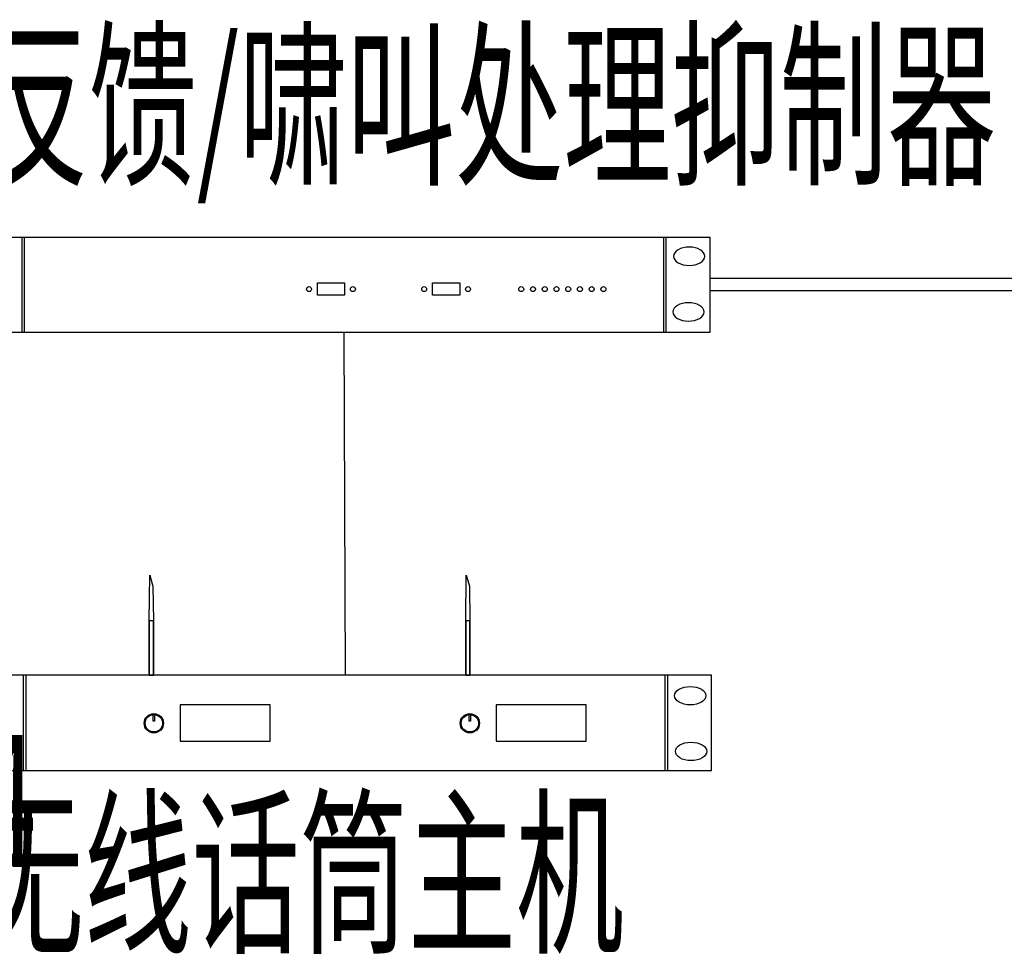
# Model space of a CAD drawing. Extents: x -7466509 to 5523748, y -492130 to 1196796.
# Drawn here: x 4028390 to 4031374, y 459693 to 462525 of the extents above; entities that cross this region are included whole.
import ezdxf

# ---------------------------------------------------------------- set-up
doc = ezdxf.new("R2010")
doc.units = 0
doc.header["$LTSCALE"] = 1000
doc.header["$MEASUREMENT"] = 0
for name, color, linetype in [('图签', 7, 'Continuous'), ('弱电', 6, 'Continuous'), ('弱电标注', 4, 'Continuous')]:
    doc.layers.add(name, color=color, linetype=linetype)
doc.styles.get("Standard").update_dxf_attribs({"font": 'gbenor.shx', "bigfont": 'gbcbig.shx'})

msp = doc.modelspace()

# ---------------------------------------------------------------- linework, layer by layer
at = {"layer": '图签', "color": 7, "elevation": -9704735236.6}
for points in [[(4028263.9, 461865.7), (4030481.4, 461865.7), (4030481.4, 461576.8), (4028263.9, 461576.8)], [(4028397.9, 461865.7), (4030341.2, 461865.7), (4030341.2, 461576.8), (4028397.9, 461576.8)], [(4028405.4, 461865.7), (4030348.8, 461865.7), (4030348.8, 461576.8), (4028405.4, 461576.8)]]:
    msp.add_lwpolyline(points, close=True, dxfattribs=at)
at = {"layer": '图签', "color": 7, "extrusion": (0, 0, -1)}
for centre in [(4030419.3, 461808.1, -9704735256.4), (4030417, 461639.5, -9704735256.4)]:
    msp.add_ellipse(centre, major_axis=(47.4, 0), ratio=0.58602, dxfattribs=at)
at = {"layer": '弱电', "color": 161}
for p, q in [((4030481.4, 461742.1, -9704735236.6), (4034264.6, 461742.2, -1105643341.9)), ((4030481.4, 461704, -9704735236.6), (4034264.6, 461704, -508238500.3)), ((4029372.7, 461576.8, -9704735236.6), (4029376.9, 460539, -1250082731.3))]:
    msp.add_line(p, q, dxfattribs=at)
at = {"layer": '弱电', "color": 4}
for p, q in [((4028782.9, 460702.8, -1250082731.3), (4028784.4, 460841.4, -1250082731.3)), ((4028784.4, 460841.4, -1250082731.3), (4028792.1, 460815.1, -1250082800.7)), ((4029742.4, 460702.8, -1250082731.3), (4029743.8, 460841.4, -1250082731.3)), ((4029743.8, 460841.4, -1250082731.3), (4029751.6, 460815.1, -1250082800.7)), ((4028792.1, 460815.1, -1250082800.7), (4028794.2, 460807.9, -1250082819.7)), ((4028794.2, 460807.9, -1250082819.7), (4028795.4, 460702.8, -1250082731.3)), ((4029751.6, 460815.1, -1250082800.7), (4029753.7, 460807.9, -1250082819.7)), ((4029753.7, 460807.9, -1250082819.7), (4029754.8, 460702.8, -1250082731.3)), ((4028782.9, 460539, -1250082731.3), (4028782.9, 460702.8, -1250082731.3)), ((4028795.4, 460702.8, -1250082731.3), (4028795.4, 460539, -1250082731.3)), ((4029742.4, 460539, -1250082731.3), (4029742.4, 460702.8, -1250082731.3)), ((4029754.8, 460702.8, -1250082731.3), (4029754.8, 460539, -1250082731.3))]:
    msp.add_line(p, q, dxfattribs=at)
at = {"layer": '弱电', "color": 7, "ltscale": 10000, "elevation": -9704735236.6}
for points in [[(4029292.4, 461727.3), (4029374.9, 461727.3), (4029374.9, 461689.9), (4029292.4, 461689.9)], [(4029641.3, 461727.3), (4029723.7, 461727.3), (4029723.7, 461689.9), (4029641.3, 461689.9)]]:
    msp.add_lwpolyline(points, close=True, dxfattribs=at)
at = {"layer": '弱电', "color": 4}
for points, elevation in [([(4028782.9, 460539), (4028795.4, 460539), (4028795.4, 460702.8), (4028782.9, 460702.8)], -1250082731.3), ([(4029742.4, 460539), (4029754.8, 460539), (4029754.8, 460702.8), (4029742.4, 460702.8)], -1250082731.3), ([(4028266.8, 460249.8), (4030487, 460249.8), (4030487, 460539), (4028266.8, 460539)], -1250082731.3), ([(4028400.9, 460249.8), (4030346.6, 460249.8), (4030346.6, 460539), (4028400.9, 460539)], -1250082731.3), ([(4028408.5, 460249.8), (4030354.1, 460249.8), (4030354.1, 460539), (4028408.5, 460539)], -1250082731.3), ([(4028876.3, 460338.7), (4029149.4, 460338.7), (4029149.4, 460448.7), (4028876.3, 460448.7)], -1250082731.3), ([(4029833.9, 460338.7), (4030107, 460338.7), (4030107, 460448.7), (4029833.9, 460448.7)], -1250082685.7), ([(4028795.3, 460418.9), (4028799, 460418.9), (4028799, 460399), (4028795.3, 460399)], -1250082742.1), ([(4029752.9, 460418.9), (4029756.6, 460418.9), (4029756.6, 460399), (4029752.9, 460399)], -1250082706.4)]:
    msp.add_lwpolyline(points, close=True, dxfattribs=dict(at, elevation=elevation))
at = {"layer": '弱电', "color": 7, "ltscale": 10000}
for centre in [(4029267.2, 461708.6, -9704735236.6), (4029400.2, 461708.6, -9704735236.6), (4029616, 461708.6, -9704735236.6), (4029749, 461708.6, -9704735236.6), (4029910.2, 461708.6, -9704735236.6), (4029945.8, 461708.6, -9704735236.6), (4029981.4, 461708.6, -9704735236.6), (4030017, 461708.6, -9704735236.6), (4030052.5, 461708.6, -9704735236.6), (4030088.1, 461708.6, -9704735236.6), (4030123.7, 461708.6, -9704735236.6), (4030159.2, 461708.6, -9704735236.6)]:
    msp.add_circle(centre, 7.5, dxfattribs=at)
at = {"layer": '弱电', "color": 4}
for centre, radius in [((4028796.9, 460392.8, -1250082742.1), 29.3), ((4028796.9, 460392.8, -1250082742.1), 26.3), ((4029754.5, 460392.8, -1250082706.4), 29.3), ((4029754.5, 460392.8, -1250082706.4), 26.3)]:
    msp.add_circle(centre, radius, dxfattribs=at)
for centre in [(4030422.4, 460476.3, -1250082751.2), (4030424.8, 460307.5, -1250082751.2)]:
    msp.add_ellipse(centre, major_axis=(47.5, 0), ratio=0.58602, dxfattribs=at)

# ---------------------------------------------------------------- texts
at = {"layer": '弱电标注', "ltscale": 10, "width": 0.6}
msp.add_text('反馈/啸叫处理抑制器', height=400, dxfattribs=at).set_placement((4028272.2, 462066.1, -9560674242.5))
at = {"layer": '弱电标注', "color": 4, "ltscale": 10, "true_color": 0x00ffff, "width": 0.6}
for s, p in [('鹅颈话筒*4', (4026796.3, 459956.9, -870)), ('无线话筒主机', (4028256.8, 459737.4, -1151681068.7))]:
    msp.add_text(s, height=400, dxfattribs=at).set_placement(p)

doc.saveas('drawing.dxf')
